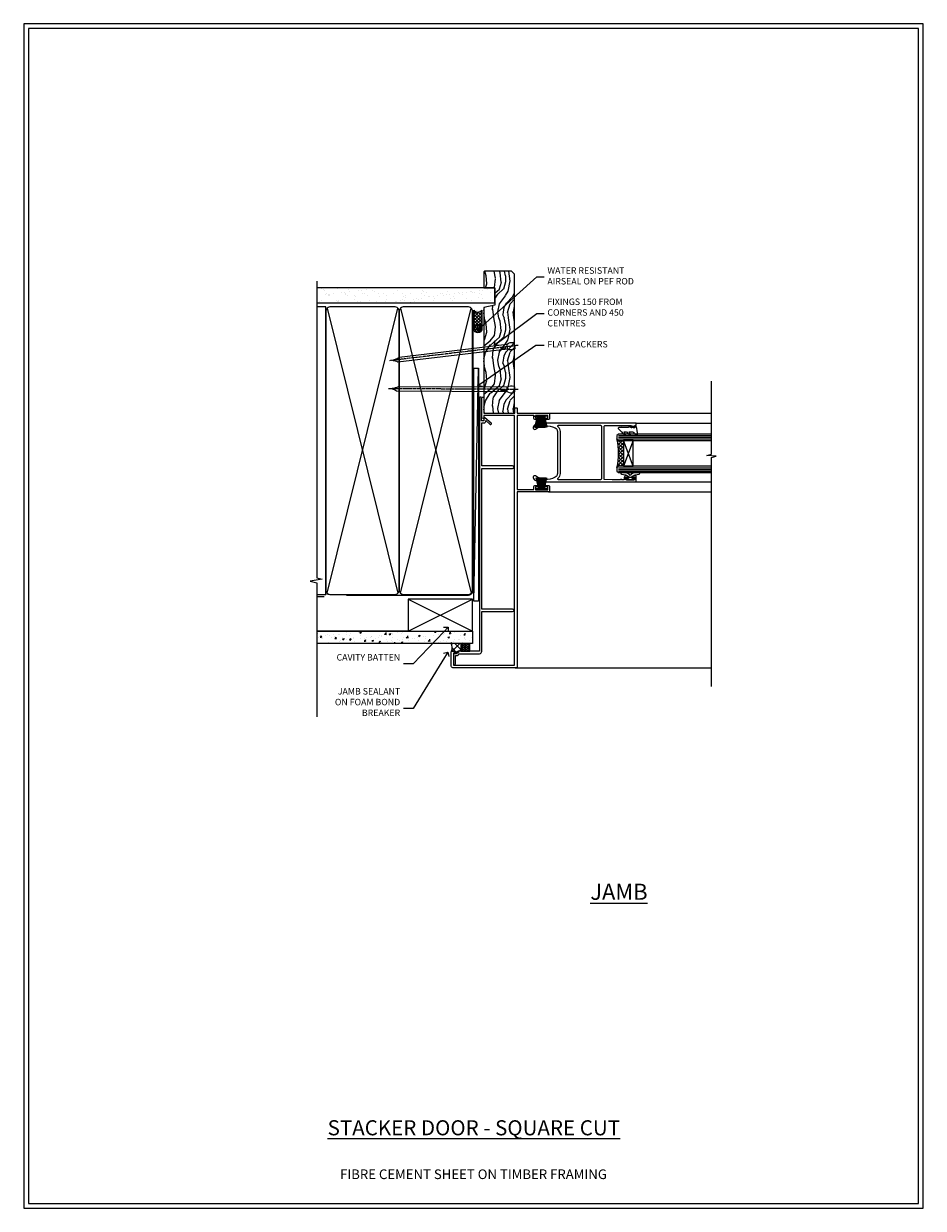
# Model space of a CAD drawing. Extents: x 2228 to 19037, y 27848 to 29841.
# Drawn here: x 18478 to 19037, y 28680 to 29416 of the extents above; entities that cross this region are included whole.
import ezdxf
from ezdxf import colors
from ezdxf.entities.mleader import LeaderData, LeaderLine
from ezdxf.math import Vec2, Vec3

# ---------------------------------------------------------------- set-up
doc = ezdxf.new("R2010")
doc.units = 0
doc.linetypes.add('CENTER', pattern=[2, 1.25, -0.25, 0.25, -0.25])
doc.linetypes.add('Dashed', pattern=[564.444447, 282.222223, -282.222223])
doc.layers.get('Defpoints').update_dxf_attribs({"color": 8})
doc.layers.add('Aluminium Systems Ltd Joinery Detail', color=7, linetype='Continuous')
doc.layers.add('Aluminium Systems Ltd Notes', color=7, linetype='Continuous')
doc.layers.add('HARDWARE', color=8, linetype='Continuous', lineweight=5)
doc.layers.add('Viewport', color=7, linetype='Continuous', plot=False)
doc.styles.add('ASL TXT 50', font='romans.shx', dxfattribs={"height": 100})
doc.styles.get("Standard").update_dxf_attribs({"font": 'arial.ttf'})

# ---------------------------------------------------------------- blocks, each defined once
blk = doc.blocks.new('_Open90')
at = {"color": 0, "linetype": 'ByBlock', "lineweight": -2}
for p, q in [((0, 0), (-1, 0)), ((-0.5, 0.5), (0, 0)), ((0, 0), (-0.5, -0.5))]:
    blk.add_line(p, q, dxfattribs=at)
blk = doc.blocks.new('Nail 75 JH')
at = {"linetype": 'CENTER'}
blk.add_line((0, 2.3), (0, -78.26), dxfattribs=at)
for p, q in [((1.5, -4.49), (-1.5, -4.49)), ((1.5, -5.73), (0.13, -5.73)), ((1.5, -6.6), (0.13, -6.6)), ((1.5, -7.47), (0.13, -7.47)), ((1.5, -8.34), (0.13, -8.34))]:
    blk.add_line(p, q)
blk.add_lwpolyline([(-1.5, -4.49, -0.247527), (-2.06, -0.36, -0.331135), (-1.58, 0), (1.58, 0, -0.331135), (2.06, -0.36, -0.247527), (1.5, -4.49), (1.5, -73.21, 0.124564), (0.28, -75.97), (-0.25, -75.97, 0.101255), (-1.5, -72.05)], format="xyb", close=True)
blk = doc.blocks.new('Fibre Cement Sheet CC F1R Liner Stacker')
at = {"layer": 'Aluminium Systems Ltd Joinery Detail', "lineweight": 5}
h = blk.add_hatch(dxfattribs=at)
h.set_pattern_fill('HONEY', color=256, scale=0.221113, angle=360, style=0)
h.set_pattern_definition([(0, (-375.3835, -268.145), (1.0530483, 0.60797756), [0.7020322, -1.4040644]), (120, (-375.3835, -268.145), (-1.05304816, 0.6079778), [0.7020322, -1.4040644]), (60, (-375.3835, -268.145), (1e-07, 1.21595534), [-1.4040644, 0.7020322])])
edge = h.paths.add_edge_path()
edge.add_arc((144.95, 2.81), 2.5, 180, 360, ccw=False)
edge.add_arc((144.95, 2.81), 2.5, 0, 180, ccw=False)
h = blk.add_hatch(dxfattribs=at)
h.set_pattern_fill('NET', color=256, scale=0.442225, angle=225, style=0)
h.set_pattern_definition([(315, (-1742.8428, 4373.618), (-0.99282344, -0.99282344), []), (225, (-1742.8428, 4373.618), (-0.99282344, 0.99282344), [])])
edge = h.paths.add_edge_path()
edge.add_line((156.55, 5.37), (145.8, 5.38))
edge.add_arc((144.97, 2.91), 2.6, 283.05461, 431.25645, ccw=False)
edge.add_line((145.55, 0.38), (156.59, 0.38))
edge.add_arc((158.49, 2.89), 3.15, 128.16265, 232.86108, ccw=False)
h = blk.add_hatch(dxfattribs=at)
h.set_pattern_fill('WOOD-3', color=256, scale=97.5, angle=30, style=0, pattern_type=2)
h.set_pattern_definition([(4.7636, (582.8366, -7171.962), (-330.0000284, -29.999746), [3.61248, -357.63537]), (348.6901, (586.4366, -7171.662), (120.0000226, -29.999929), [4.58913, -148.38147]), (315, (590.937, -7172.562), (-3e-14, -30.00001), [3.39411, -39.03228]), (313.1524, (593.3366, -7174.9621), (420.00008502, -449.99992613), [6.57951, -651.37185]), (347.0054, (597.8366, -7179.762), (-270.000023, 59.9999273), [4.00251, -396.24741]), (360, (601.737, -7180.662), (30, -30), [7.5, -22.5]), (9.4623, (609.2366, -7180.662), (-150.0000232, -29.9999442), [3.64965, -178.83321]), (5.7106, (582.8366, -7180.062), (-269.9999827, -30.0000394), [3.01497, -298.48131]), (360, (585.837, -7179.762), (30, -30), [4.5, -25.5]), (331.6992, (590.3366, -7179.762), (329.9998536, -180.0002662), [4.42944, -438.51525]), (307.875, (594.2366, -7181.862), (-120.0000559, 149.999973), [6.84105, -335.21157]), (320.7106, (598.4366, -7187.262), (180.0000192, -149.99998896), [4.26381, -422.11632]), (353.6598, (601.7366, -7189.962), (239.9999821, -30.0000474), [5.43324, -266.22831]), (11.8887, (607.1366, -7190.5621), (-419.99991903, -90.00031606), [5.82495, -576.66969]), (6.7098, (582.8366, -7189.362), (270.00002993, 29.99981644), [5.13516, -508.3821]), (356.6335, (587.9366, -7188.762), (479.99997966, -30.0003289), [5.10882, -505.77279]), (326.3099, (593.0366, -7189.062), (-59.999987, 30.00004), [5.40834, -102.75822]), (312.5104, (597.5366, -7192.062), (299.99972155, -330.0002602), [4.88364, -483.48096]), (345.0686, (600.8366, -7195.662), (330.00001605, -89.9999086), [4.65726, -461.06799]), (360, (605.337, -7196.862), (30, -30), [3.6, -26.4]), (12.9946, (608.9366, -7196.862), (270.000023, 59.9999273), [4.00251, -396.24741]), (360, (592.137, -7166.862), (30, -30), [0, -30]), (136.8476, (596.3366, -7171.3621), (449.99992613, -420.00008502), [6.57951, -651.37185]), (153.4349, (591.537, -7196.862), (-29.999975, 30.00004), [2.68329, -64.39875]), (171.8699, (589.1366, -7195.662), (-179.9999933, 29.9999807), [4.24263, -207.88938]), (203.1986, (584.9366, -7195.062), (-149.999992, -60.0000398), [2.28474, -226.18845]), (333.4349, (596.337, -7171.362), (29.999975, -30.00004), [3.35409, -63.72795]), (353.2902, (599.3366, -7172.862), (-270.00002993, 29.99981644), [5.13516, -508.3821]), (10.1247, (604.4366, -7173.4621), (509.99996369, 90.00025766), [8.53287, -844.75488]), (10.3048, (582.8366, -7168.662), (180.0000288, 29.9998463), [3.35409, -332.05608]), (344.4759, (586.1366, -7168.0621), (-330.00003074, 89.99993333), [5.60445, -554.84178]), (317.1211, (591.5366, -7169.5621), (-390.0000238, 359.9999926), [5.7315, -567.41769]), (325.3048, (595.7366, -7173.462), (299.99982777, -210.0002583), [4.74342, -469.59822]), (350.5377, (599.6366, -7176.162), (150.0000232, -29.9999442), [5.47449, -177.0084]), (6.5819, (605.0366, -7177.0621), (-510.00004314, -59.99960101), [7.85175, -777.3234]), (8.1301, (582.8366, -7176.162), (-179.9999933, -29.9999807), [4.24263, -207.88938]), (348.6901, (587.0366, -7175.562), (120.0000226, -29.999929), [4.58913, -148.38147]), (317.4896, (591.5366, -7176.462), (-330.0002602, 299.99972155), [4.88364, -483.48096]), (315, (595.137, -7179.762), (-3e-14, -30.00001), [5.51544, -36.91098]), (342.646, (599.0366, -7183.662), (-390.00006057, 119.99983507), [5.02893, -497.86272]), (3.3665, (603.8366, -7185.162), (-479.99997966, -30.0003289), [5.10882, -505.77279]), (17.1027, (608.9366, -7184.862), (300.0000519, 89.9998648), [4.08045, -403.96368]), (8.7462, (582.8366, -7183.662), (209.9999801, 30.0001259), [3.94587, -390.64251]), (345.0686, (586.7366, -7183.062), (330.00001605, -89.9999086), [4.65726, -461.06799]), (327.9946, (591.2366, -7184.262), (-149.9999683, 90.0000332), [5.6604, -277.35906]), (310.1009, (596.0366, -7187.2621), (-329.9999418, 390.00005789), [7.45185, -737.7327]), (344.0546, (600.8366, -7192.962), (-120.0000038, 29.9999967), [4.36806, -214.03524]), (6.009, (605.0366, -7194.1621), (299.99999253, 29.99997952), [5.7315, -567.41769]), (23.1986, (610.7366, -7193.562), (149.999992, 60.0000398), [2.28474, -226.18845]), (9.4623, (582.8366, -7192.662), (-150.0000232, -29.9999442), [3.64965, -178.83321]), (349.992, (586.4366, -7192.062), (329.99998664, -60.00010416), [5.17881, -512.7015]), (322.5946, (591.5366, -7192.9621), (389.99977395, -300.00029858), [6.42027, -635.60775]), (330.9454, (596.6366, -7166.862), (210.0000115, -120.0000008), [3.08868, -305.78022]), (349.2157, (599.3366, -7168.3621), (-479.9999851, 90.0000165), [6.41328, -634.91349]), (7.125, (605.6366, -7169.562), (-210.0000114, -29.9999485), [7.25604, -234.6117])])
h.paths.add_polyline_path([(180.9, -18.14), (179.02, -19.91), (92.62, -19.91), (92.62, -0.82), (158.28, -0.82), (159.65, -7.7), (170.52, -7.7), (170.52, -0.82), (180.46, -0.82), (180.9, -1.45)])
blk.add_line((-24.18, 5.38), (120.61, 2.38), dxfattribs=at)
for points in [[(-24.18, 5.38), (120.61, 5.38), (120.61, 2.38), (-24.18, 2.38)], [(180.46, -0.82), (170.52, -0.82), (170.52, -7.7), (159.65, -7.7), (158.28, -0.82), (92.62, -0.82), (92.62, -19.91), (179.02, -19.91), (180.9, -18.14), (180.9, -1.45)]]:
    blk.add_lwpolyline(points, close=True, dxfattribs=at)
blk.add_lwpolyline([(145.53, 5.38), (156.55, 5.37, 0.491511), (156.59, 0.38), (145.55, 0.38, 0.810102)], format="xyb", close=True, dxfattribs=at)
at = {"layer": 'Aluminium Systems Ltd Joinery Detail', "lineweight": 5, "ltscale": 0.12}
blk.add_circle((144.95, 2.81, -1), 2.5, dxfattribs=at)
at = {"layer": 'Aluminium Systems Ltd Joinery Detail'}
for p, rotation in [((107.32, -19.9, -1), 179.6705692941439), ((134.4, -19.91, -1), 186.7683232742153)]:
    blk.add_blockref('Nail 75 JH', p, dxfattribs=dict(at, rotation=rotation))
blk = doc.blocks.new('Fibre Cement Sheet CC Jamb F1R')
at = {"layer": 'Aluminium Systems Ltd Joinery Detail'}
h = blk.add_hatch(dxfattribs=at)
h.set_pattern_fill('AR-CONC', color=256, scale=0.05)
h.set_pattern_definition([(50, (-0.825, -0.5245), (9.10923, -0.79695), [0.9525, -10.4775]), (355, (-0.825, -0.524), (-1.7622, 9.5528), [0.762, -8.382]), (100.451, (-0.0656, -0.591), (7.34706, 8.7559), [0.8095, -8.9045]), (46.184, (-0.825, 2.016), (13.554, -2.1021), [1.4287, -15.7162]), (96.636, (0.305, 1.84), (11.8702, 12.3713), [1.2143, -13.3568]), (351.184, (-0.825, 2.016), (11.8702, 12.3713), [1.143, -12.573]), (21, (0.445, 1.3805), (7.5807, -5.11326), [0.9525, -10.4775]), (326, (0.445, 1.381), (3.0901, 9.2094), [0.762, -8.382]), (71.451, (1.077, 0.9544), (10.6708, 4.09614), [0.8095, -8.9045]), (37.5, (-0.8247, -0.5245), (0.15443, 4.22775), [0, -8.2804, 0, -8.509, 0, -8.41375]), (7.5, (-0.8247, -0.5245), (3.34098, 5.00903), [0, -4.8514, 0, -8.0899, 0, -3.20675]), (327.5, (-3.6568, -0.5245), (6.77953, -0.28644), [0, -3.175, 0, -9.906, 0, -13.1445]), (317.5, (-4.927, -0.5245), (7.40646, 1.27132), [0, -4.1275, 0, -6.5786, 0, -9.3345])])
h.paths.add_polyline_path([(-4.55, 23.05), (-101.38, 23.05), (-101.38, 15.55), (-4.55, 15.55)])
h = blk.add_hatch(dxfattribs=at)
h.set_pattern_fill('ANSI37', color=0)
h.set_pattern_definition([(45, (-1604.514, -9332.2953), (-2.245064, 2.245064), []), (135, (-1604.514, -9332.2953), (-2.245064, -2.245064), [])])
h.paths.add_polyline_path([(-11.71, 15.55), (-17.76, 15.55), (-17.76, 15.34, -0.179018), (-17.56, 10.74), (-16.46, 10.74, -0.414214), (-16.26, 10.54), (-16.26, 10.52, 0.389414), (-12.81, 10.24, -0.414214), (-12.31, 10.74), (-11.71, 10.74)])
h = blk.add_hatch(dxfattribs=at)
h.set_pattern_fill('HONEY', color=256, scale=0.2)
h.set_pattern_definition([(0, (-5805.1087, -6351.81977), (0.9525, 0.54992613), [0.635, -1.27]), (120, (-5805.1087, -6351.81977), (-0.952499998, 0.549926133), [0.635, -1.27]), (60, (-5805.1087, -6351.81977), (2e-09, 1.09985226), [-1.27, 0.635])])
h.paths.add_polyline_path([(-11.71, 10.74), (-6.23, 10.74), (-6.23, 15.55), (-11.71, 15.55)])
at = {"linetype": 'Dashed', "elevation": -6.51}
blk.add_lwpolyline([(-11.71, 10.74), (-6.23, 10.74), (-6.23, 15.55), (-11.71, 15.55)], close=True, dxfattribs=at)
at = {"layer": 'Aluminium Systems Ltd Joinery Detail', "lineweight": 5}
blk.add_line((-96.67, 44.38, -6.51), (-101.38, 44.38, -6.51), dxfattribs=at)
at = {"layer": 'Aluminium Systems Ltd Joinery Detail'}
for p, q in [((-44.55, 23.05, -6.01), (-4.55, 43.05, -6.01)), ((-44.55, 43.05, -6.01), (-4.55, 23.05, -6.01)), ((-101.38, 23.58, -6.16), (-101.38, 3.58, -6.16))]:
    blk.add_line(p, q, dxfattribs=at)
at = {"layer": 'Aluminium Systems Ltd Joinery Detail', "linetype": 'Dashed'}
blk.add_line((-44.55, 23.05, -6.01), (-101.38, 23.05, -6.51), dxfattribs=at)
at = {"layer": 'Aluminium Systems Ltd Joinery Detail', "elevation": -6.01}
blk.add_lwpolyline([(-44.55, 23.05), (-4.55, 23.05), (-4.55, 43.05), (-44.55, 43.05)], close=True, dxfattribs=at)
at = {"layer": 'Aluminium Systems Ltd Joinery Detail', "elevation": -6.51}
blk.add_lwpolyline([(-101.38, 23.05), (-4.55, 23.05), (-4.55, 15.55), (-101.38, 15.55)], dxfattribs=at)
at = {"layer": 'Aluminium Systems Ltd Joinery Detail'}
for centre, radius, start, end in [((-23.88, 12.77, -8.51), 6.64, 342.18584, 24.744), ((-14.38, 12.26, -6.16), 2.56, 222.83418, 307.94078)]:
    blk.add_arc(centre, radius, start, end, dxfattribs=at)
blk = doc.blocks.new('PB69750-4B')
for p, q in [((-1.43, 0.5), (-2.72, 7.38)), ((-1.11, 0.5), (-2.12, 7.43)), ((-0.8, 0.5), (-1.52, 7.46)), ((-0.48, 0.5), (-0.91, 7.49)), ((-0.16, 0.5), (-0.3, 7.5)), ((0.16, 0.5), (0.3, 7.5)), ((0.48, 0.5), (0.91, 7.49)), ((0.8, 0.5), (1.52, 7.46)), ((1.11, 0.5), (2.12, 7.43)), ((1.43, 0.5), (2.72, 7.38)), ((-1.75, 0.5), (-3.32, 7.32)), ((1.75, 0.5), (3.32, 7.32))]:
    blk.add_line(p, q)
blk.add_lwpolyline([(-3.45, 0), (3.45, 0), (3.45, 0.5), (-3.45, 0.5)], close=True)
blk = doc.blocks.new('SH270B')
blk.add_blockref('PB69750-4B', (0, 0))
blk = doc.blocks.new('BS020-Comp')
blk.add_lwpolyline([(0.4, -0.85), (-0.35, -0.85), (-0.35, -0.36, 0.221673), (-0.44, -0.17, -0.187564), (-1.14, 1.1), (-1.45, 3.52, 0.936585), (-2.45, 3.45), (-2.45, 1.36, 0.241598), (-0.75, -1.95, 0.241598), (-2.45, -5.26), (-2.45, -7.35, 0.936585), (-1.45, -7.42), (-1.14, -5, -0.187564), (-0.44, -3.73, 0.221673), (-0.35, -3.54), (-0.35, -3.05), (0.4, -3.05)], format="xyb", close=True)
blk.add_lwpolyline([(0.4, -3.05), (1.15, -3.05), (1.15, -4.1, 0.414214), (1.4, -4.35), (1.7, -4.35, 0.414214), (1.95, -4.1), (1.95, 0.2, 0.414214), (1.7, 0.45), (1.4, 0.45, 0.414214), (1.15, 0.2), (1.15, -0.85), (0.4, -0.85)], format="xyb")
blk = doc.blocks.new('GW040')
blk.add_lwpolyline([(-0.25, 2.35), (0.2, 2.35), (0.2, -0.2), (-0.35, -0.2, 0.609409), (-0.55, -0.59), (0.2, -1.65), (0.2, -7.52, 0.702362), (0.91, -7.77), (2.76, -5.94), (5.07, -4, 0.8391), (4.73, -3.4), (2.76, -4.12), (2.76, -2.82), (5.07, -0.88, 0.8391), (4.73, -0.28), (2.76, -1), (2.76, 0.58, -0.334595), (4.21, 2.5), (4.66, 2.63, 0.310508), (4.8, 2.8), (4.9, 3.93, 0.452117), (4.69, 4.15, 0.058319), (-0.46, 3.34, 0.336231), (-0.75, 2.95), (-0.75, 2.85, 0.414214)], format="xyb", close=True)
blk = doc.blocks.new('10P311-22601')
at = {"transparency": 33554687, "flags": 128}
for points in [[(39.15, 0.15), (39.15, 55.85, 0.414214), (38.85, 56.15), (35.95, 56.15, 0.414214), (35.45, 55.65), (35.45, 54.35, 1), (36.35, 54.35), (36.35, 55.15), (37.85, 55.15), (37.85, 49.65), (36.35, 49.65), (36.35, 50.45, 1), (35.45, 50.45), (35.45, 49.65, 0.414214), (36.45, 48.65), (37.85, 48.65), (37.85, 47.04, 0.774597), (37.85, 46.26), (37.85, 41.15), (37.65, 36.15), (4.75, 36.15, -0.414214), (4.25, 36.65), (4.25, 46.39, 0.377964), (4.25, 46.91), (4.25, 52.9), (5.25, 52.9, 0.414214), (5.45, 53.1), (5.45, 53.21, 0.211645), (5.38, 53.36), (4.45, 54.21), (4.45, 54.25), (5.25, 54.25, 0.414214), (5.45, 54.45), (5.45, 54.95, 0.414214), (5.25, 55.15), (4.25, 55.15), (4.25, 55.95, 0.414214), (4.05, 56.15), (2.95, 56.15, 0.414214), (2.75, 55.95), (2.75, 0.15, 0.058283), (3.51, -6.31, 0.34754), (5.45, -7.85), (5.75, -7.85, 0.606362), (6.41, -6.59, -0.276293), (5.54, 5.67, -0.282706), (7.95, 7.15), (33.95, 7.15, -0.282706), (36.36, 5.67, -0.276293), (35.49, -6.59, 0.606362), (36.15, -7.85), (36.45, -7.85, 0.34754), (38.39, -6.31, 0.058283)], [(4.77, 7.35, -0.210995), (7.95, 8.75), (33.95, 8.75, -0.210995), (37.13, 7.35, 0.685082), (37.65, 7.55), (37.65, 34.15, 0.414214), (37.15, 34.65), (4.75, 34.65, 0.414214), (4.25, 34.15), (4.25, 7.55, 0.685082)]]:
    blk.add_lwpolyline(points, format="xyb", close=True, dxfattribs=at)
blk = doc.blocks.new('10F313-22588')
at = {"transparency": 33554687, "flags": 128}
blk.add_lwpolyline([(113, 11.3), (113, 12.45, 1), (112.1, 12.45), (112.1, 11.3), (110.4, 11.3), (110.4, 19), (112.1, 19), (112.1, 17.85, 1), (113, 17.85), (113, 19.5, 0.414214), (112.5, 20), (109.5, 20, 0.414214), (109, 19.5), (109, 0), (0.1, 0, 0.414214), (-0.2, -0.3), (-0.2, -40, 0.414214), (0.8, -41), (9.5, -41, 0.414214), (10, -40.5), (10, -38.6, 1), (8.8, -38.6), (8.8, -39.6), (1.3, -39.6), (1.3, -1.8), (156.6, -1.8), (156.6, -20.8), (155.2, -20.8, 1), (155.2, -22), (167.4, -22, 1), (167.4, -20.8), (158, -20.8), (158, -1.4), (160.9, -1.4, 0.414214), (161.2, -1.1), (161.2, -0.3, 0.414214), (160.9, 0), (158, 0), (158, 19.5, 0.414214), (157.5, 20), (154.5, 20, 0.414214), (154, 19.5), (154, 17.85, 1), (154.9, 17.85), (154.9, 19), (156.6, 19), (156.6, 11.3), (154.9, 11.3), (154.9, 12.45, 1), (154, 12.45), (154, 11.3, 0.414214), (155, 10.3), (156.5, 10.3), (156.5, 0), (110.5, 0), (110.5, 10.3), (112, 10.3, 0.414214)], format="xyb", close=True, dxfattribs=at)
blk = doc.blocks.new('10C316-22625')
at = {"transparency": 33554687}
blk.add_lwpolyline([(115.75, 35.65), (115.75, 16.6), (142.5, 16.6), (142.5, 18, -0.414214), (143.5, 19), (143.93, 19), (141.59, 21.78, -1), (142.36, 22.42), (145.75, 18.38, -0.466308), (145.7, 18.08), (145.27, 17.83, -0.131652), (145.17, 17.8), (143.8, 17.8), (143.8, 16.4), (157.95, 16.4, -1), (157.95, 15.1), (0.6, 15.1), (0.6, 1.9, -0.414214), (-0.4, 0.9), (-0.9, 0.9), (-0.9, -0.8, -0.414214), (-1.1, -1), (-7.2, -1, -1), (-7.2, 0.2), (-2.1, 0.2), (-2.1, 1.1, -0.414214), (-1.1, 2.1), (-0.9, 2.1), (-0.9, 15.1, -0.414214), (0.6, 16.6), (25.25, 16.6), (25.25, 35.65, -1), (26.75, 35.65), (26.75, 16.6), (114.25, 16.6), (114.25, 35.65, -1)], format="xyb", close=True, dxfattribs=at)
blk = doc.blocks.new('F1 STKD Square Jamb')
h = blk.add_hatch()
h.set_pattern_fill('ANSI37', color=251, scale=12)
h.set_pattern_definition([(45, (-18.615, 0.2), (-1.06066, 1.06066), []), (135, (-18.615, 0.2), (-1.06066, -1.06066), [])])
edge = h.paths.add_edge_path()
edge.add_line((80.11, -97.81), (80.11, -81.81))
edge.add_line((80.11, -81.81), (77.11, -81.81))
edge.add_line((77.11, -81.81), (76.11, -80.81))
edge.add_arc((36.11, -89.81), 41, -12.68038, 12.68038, ccw=False)
edge.add_line((76.11, -98.81), (77.11, -97.81))
edge.add_line((77.11, -97.81), (80.11, -97.81))
for p, q in [((77.11, -77.81), (76.11, -78.81)), ((76.11, -78.81), (76.11, -80.81)), ((76.11, -80.81), (77.11, -81.81)), ((134.82, -77.81), (77.11, -77.81)), ((77.11, -81.81), (134.82, -81.81)), ((77.11, -97.81), (76.11, -98.81)), ((76.11, -98.81), (76.11, -100.81)), ((76.11, -100.81), (77.11, -101.81)), ((134.82, -97.81), (77.11, -97.81)), ((77.11, -101.81), (134.82, -101.81))]:
    blk.add_line(p, q)
at = {"color": 4}
for p, q in [((77.11, -78.81), (134.82, -78.81)), ((77.11, -79.81), (134.82, -79.81)), ((77.11, -80.81), (134.82, -80.81)), ((77.11, -98.81), (134.82, -98.81)), ((77.11, -99.81), (134.82, -99.81)), ((77.11, -100.81), (134.82, -100.81))]:
    blk.add_line(p, q, dxfattribs=at)
at = {"color": 251}
for p, q in [((86.11, -81.81), (80.11, -97.81)), ((86.11, -97.81), (80.11, -81.81))]:
    blk.add_line(p, q, dxfattribs=at)
blk.add_lwpolyline([(80.11, -81.81), (80.11, -97.81), (86.11, -97.81), (86.11, -81.81)], close=True)
blk.add_arc((36.11, -89.81), 41, 347.31962, 12.68038)
at = {"layer": 'Aluminium Systems Ltd Joinery Detail'}
for p, q in [((33.61, -64.81), (134.82, -64.81)), ((87.91, -71.11), (134.82, -71.11)), ((87.91, -71.11), (134.82, -71.11)), ((87.81, -107.51), (134.82, -107.51)), ((87.81, -107.51), (134.82, -107.51)), ((33.61, -113.81), (134.82, -113.81)), ((12.81, -223.01), (134.82, -223.01))]:
    blk.add_line(p, q, dxfattribs=at)
at = {"layer": 'Aluminium Systems Ltd Joinery Detail', "linetype": 'Continuous', "lineweight": 9}
blk.add_lwpolyline([(134.82, -234.76), (134.82, -92.37), (137.68, -91.51), (132.04, -91.26), (134.82, -90.35), (134.82, -44.98)], dxfattribs=at)
at = {"color": 8, "transparency": 33554687, "xscale": -1, "rotation": 270}
for name, p in [('10F313-22588', (14.11, -222.81)), ('10C316-22625', (-24.49, -213.41))]:
    blk.add_blockref(name, p, dxfattribs=at)
at = {"color": 8, "transparency": 33554687, "rotation": 270}
blk.add_blockref('10P311-22601', (31.96, -68.36), dxfattribs=at)
at = {"layer": 'HARDWARE', "transparency": 33554687, "xscale": -1, "rotation": 180}
for p in [(28.26, -66.51), (29.26, -66.31)]:
    blk.add_blockref('SH270B', p, dxfattribs=at)
at = {"layer": 'HARDWARE', "rotation": 270}
for name, p in [('GW040', (84.76, -73.61)), ('BS020-Comp', (86.31, -104.26))]:
    blk.add_blockref(name, p, dxfattribs=at)
at = {"layer": 'HARDWARE', "transparency": 33554687}
blk.add_blockref('SH270B', (29.26, -112.31), dxfattribs=at)
blk = doc.blocks.new('Page Layout')
at = {"layer": 'Aluminium Systems Ltd Joinery Detail', "color": 8, "lineweight": 5}
blk.add_lwpolyline([(0, 730.13), (0, 0), (553.08, 0), (553.08, 730.13)], close=True, dxfattribs=at)
blk = doc.blocks.new('180mm Framing Jamb CC')
at = {"layer": 'Aluminium Systems Ltd Joinery Detail'}
h = blk.add_hatch(dxfattribs=at)
h.set_pattern_fill('AR-SAND', color=256, scale=0.15)
h.set_pattern_definition([(37.5, (3.139, 145.872), (-0.24, 7.3412), [0, -5.7912, 0, -6.477, 0, -6.19125]), (7.5, (3.139, 145.872), (6.74285, 10.7524), [0, -3.1242, 0, -5.2197, 0, -2.00025]), (327.5, (-1.547, 145.872), (11.86489, 0.02156), [0, -1.905, 0, -6.858, 0, -8.9535]), (317.5, (-1.547, 145.872), (11.45335, 3.34394), [0, -0.9525, 0, -4.4958, 0, -5.1435])])
h.paths.add_polyline_path([(3.14, 266.85), (3.14, 257.36), (113.83, 257.36), (113.83, 266.85)])
at = {"layer": 'Aluminium Systems Ltd Joinery Detail', "lineweight": 5}
for p, q in [((9.7, 254.16), (53.5, 77.03)), ((9.7, 77.03), (53.5, 254.16)), ((55.28, 254.16), (99.08, 77.03)), ((55.28, 77.03), (99.08, 254.16))]:
    blk.add_line(p, q, dxfattribs=at)
at = {"layer": 'Aluminium Systems Ltd Joinery Detail', "linetype": 'Continuous', "lineweight": 5, "ltscale": 0.12, "elevation": 1}
blk.add_lwpolyline([(3.14, 270.94), (3.14, 86.59), (6.57, 85.68), (-0.85, 84.42), (3.14, 83.38), (3.14, 0.25)], dxfattribs=at)
at = {"layer": 'Aluminium Systems Ltd Joinery Detail'}
blk.add_lwpolyline([(3.14, 257.36), (113.83, 257.36), (113.83, 266.85), (3.14, 266.85)], close=True, dxfattribs=at)
blk.add_lwpolyline([(3.14, 76.14), (8.81, 76.14), (8.81, 255.05), (3.14, 255.05)], dxfattribs=at)
at = {"layer": 'Aluminium Systems Ltd Joinery Detail', "linetype": 'Dashed', "lineweight": 5, "ltscale": 0.01, "const_width": 0.25, "elevation": 0.25}
blk.add_lwpolyline([(3.81, 75.99), (96.93, 75.99, 0.41757), (100.11, 79.14), (100.11, 251.99)], format="xyb", dxfattribs=at)
at = {"layer": 'Aluminium Systems Ltd Joinery Detail', "lineweight": 5}
for points in [[(8.81, 79.18, 0.414214), (11.85, 76.14), (51.35, 76.14, 0.414214), (54.39, 79.18), (54.39, 252.01, 0.414214), (51.35, 255.05), (11.85, 255.05, 0.414214), (8.81, 252.01)], [(54.39, 79.18, 0.414214), (57.43, 76.14), (96.93, 76.14, 0.414214), (99.97, 79.18), (99.97, 252.01, 0.414214), (96.93, 255.05), (57.43, 255.05, 0.414214), (54.39, 252.01)]]:
    blk.add_lwpolyline(points, format="xyb", close=True, dxfattribs=at)
at = {"layer": 'Aluminium Systems Ltd Joinery Detail', "linetype": 'CENTER', "lineweight": 5, "ltscale": 3, "const_width": 0.5, "elevation": 1.5}
blk.add_lwpolyline([(21.53, 75.59), (96.93, 75.59, 0.422567), (100.5, 79.16), (100.5, 251.99)], format="xyb", dxfattribs=at)
blk = doc.blocks.new('Title F1 STKD Square')
at = {"layer": 'Aluminium Systems Ltd Joinery Detail', "lineweight": 5, "insert": (0, 50.03), "char_height": 9.375, "width": 553.0825, "attachment_point": 1, "style": 'ASL TXT 50'}
blk.add_mtext('\\pxqc;{\\fArial|b0|i0|c0|p34;\\LSTACKER DOOR - SQUARE CUT}', dxfattribs=at)
blk = doc.blocks.new('Fibre Cement Sheet Title')
at = {"layer": 'Aluminium Systems Ltd Joinery Detail', "lineweight": 5, "insert": (-259.17, 6.46), "char_height": 6, "width": 553.0825, "attachment_point": 1, "style": 'ASL TXT 50'}
blk.add_mtext('\\pxqc;{\\fArial|b0|i0|c0|p34;FIBRE CEMENT SHEET ON TIMBER FRAMING}', dxfattribs=at)
blk = doc.blocks.new('Fibre Cement Sheet CC Jamb Text F1R')
at = {"layer": 'Aluminium Systems Ltd Notes', "color": 3, "lineweight": 5, "ltscale": 0.12}
ml = blk.add_multileader_mtext('Standard', dxfattribs=at)
ml.set_content('CAVITY BATTEN', color=3)
ml.set_leader_properties(color=8)
ml.set_arrow_properties(name='OPEN90')
ml.build(insert=Vec2(0, 0))
ml.multileader.update_dxf_attribs({"text_left_attachment_type": 2, "text_right_attachment_type": 2})
ctx = ml.context
ctx.base_point, ctx.plane_origin = Vec3(-51.03, 7.94, 0.5), Vec3(42.47, 38.03, 0.5)
ctx.left_attachment, ctx.right_attachment, ctx.text_align_type = 2, 2, 2
notes = []
notes.append((ctx, [(0, (1, 1, 0), (-19.81, 7.94, 0.5), (-1, 0), 6.05, [(0, [(1.96, 30.66, 0.5)], 0, [])])]))
ctx.mtext.insert, ctx.mtext.width, ctx.mtext.defined_height, ctx.mtext.alignment, ctx.mtext.line_spacing_style, ctx.mtext.flow_direction = Vec3(-27.85, 13.94, 0.5), 40.5926, 18.65, 3, 2, 5
ml = blk.add_multileader_mtext('Standard', dxfattribs=at)
ml.set_content('JAMB SEALANT ON FOAM BOND BREAKER', color=3)
ml.set_leader_properties(color=8)
ml.set_arrow_properties(name='OPEN90')
ml.build(insert=Vec2(0, 0))
ml.multileader.update_dxf_attribs({"text_left_attachment_type": 2, "text_right_attachment_type": 2})
ctx = ml.context
ctx.base_point, ctx.plane_origin = Vec3(-64.54, -19.84, 0.5), Vec3(39.81, 55.82, 0.5)
ctx.left_attachment, ctx.right_attachment, ctx.text_align_type = 2, 2, 2
notes.append((ctx, [(0, (1, 1, 0), (-19.81, -19.84, 0.5), (-1, 0), 6.05, [(0, [(1.78, 15.26, 0.5)], 0, [])])]))
ctx.mtext.insert, ctx.mtext.width, ctx.mtext.defined_height, ctx.mtext.alignment, ctx.mtext.line_spacing_style, ctx.mtext.flow_direction = Vec3(-27.85, -7.17, 0.5), 40.5926, 18.65, 3, 2, 5
for ctx, leaders in notes:
    for number, flags, end, landing, length, lines in leaders:
        leader = LeaderData()
        leader.index, (leader.has_last_leader_line, leader.has_dogleg_vector, leader.attachment_direction) = number, flags
        leader.last_leader_point, leader.dogleg_vector, leader.dogleg_length = Vec3(end), Vec3(landing), length
        for number, points, colour, breaks in lines:
            line = LeaderLine()
            line.index, line.vertices, line.color, line.breaks = number, Vec3.list(points), colors.encode_raw_color(colour), breaks
            leader.lines.append(line)
        ctx.leaders.append(leader)
blk = doc.blocks.new('140MM JAMB TEXT')
at = {"layer": 'Aluminium Systems Ltd Notes', "color": 3, "lineweight": 5, "ltscale": 0.12}
ml = blk.add_multileader_mtext('Standard', dxfattribs=at)
ml.set_content('WATER RESISTANT\\PAIRSEAL ON PEF ROD', color=3)
ml.set_leader_properties(color=8)
ml.set_arrow_properties(name='OPEN90')
ml.build(insert=Vec2(0, 0))
ml.multileader.update_dxf_attribs({"text_left_attachment_type": 2, "text_right_attachment_type": 2})
ctx = ml.context
ctx.base_point, ctx.plane_origin = Vec3(30.67, 8.83, 1.5), Vec3(-128.5, -22.56, 1.5)
ctx.left_attachment, ctx.right_attachment = 2, 2
notes = []
notes.append((ctx, [(0, (1, 1, 0), (26.2, 8.83, 1.5), (1, 0), 4.46, [(0, [(-10.56, -24.16, 1.5)], 0, [])])]))
ctx.mtext.insert, ctx.mtext.width, ctx.mtext.line_spacing_style, ctx.mtext.flow_direction = Vec3(32.67, 14.83, 1.5), 79.8654, 2, 5
ml = blk.add_multileader_mtext('Standard', dxfattribs=at)
ml.set_content('FIXINGS 150 FROM CORNERS AND 450 CENTRES', color=3)
ml.set_leader_properties(color=8)
ml.set_arrow_properties(name='OPEN90')
ml.build(insert=Vec2(0, 0))
ml.multileader.update_dxf_attribs({"text_left_attachment_type": 2, "text_right_attachment_type": 2})
ctx = ml.context
ctx.base_point, ctx.plane_origin = Vec3(30.67, -13.91, 1.5), Vec3(-128.5, -45.3, 1.5)
ctx.left_attachment, ctx.right_attachment = 2, 2
notes.append((ctx, [(0, (1, 1, 0), (26.2, -13.91, 1.5), (1, 0), 4.46, [(0, [(-0.21, -33.42, 1.5)], 0, [])])]))
ctx.mtext.insert, ctx.mtext.width, ctx.mtext.line_spacing_style, ctx.mtext.flow_direction = Vec3(32.67, -4.58, 1.5), 55.1661, 2, 5
ml = blk.add_multileader_mtext('Standard', dxfattribs=at)
ml.set_content('FLAT PACKERS', color=3)
ml.set_leader_properties(color=8)
ml.set_arrow_properties(name='OPEN90')
ml.build(insert=Vec2(0, 0))
ml.multileader.update_dxf_attribs({"text_left_attachment_type": 2, "text_right_attachment_type": 2})
ctx = ml.context
ctx.base_point, ctx.plane_origin = Vec3(30.67, -33.63, 1.5), Vec3(-116.81, 83.92, 1.5)
ctx.left_attachment, ctx.right_attachment = 2, 2
notes.append((ctx, [(0, (1, 1, 0), (25.55, -33.63, 1.5), (1, 0), 5.12, [(0, [(-10.53, -58.71, 1.5)], 0, [])])]))
ctx.mtext.insert, ctx.mtext.width, ctx.mtext.defined_height, ctx.mtext.line_spacing_style, ctx.mtext.flow_direction = Vec3(32.67, -30.96, 1.5), 101.6538, 9.45, 2, 5
for ctx, leaders in notes:
    for number, flags, end, landing, length, lines in leaders:
        leader = LeaderData()
        leader.index, (leader.has_last_leader_line, leader.has_dogleg_vector, leader.attachment_direction) = number, flags
        leader.last_leader_point, leader.dogleg_vector, leader.dogleg_length = Vec3(end), Vec3(landing), length
        for number, points, colour, breaks in lines:
            line = LeaderLine()
            line.index, line.vertices, line.color, line.breaks = number, Vec3.list(points), colors.encode_raw_color(colour), breaks
            leader.lines.append(line)
        ctx.leaders.append(leader)
blk = doc.blocks.new('FV1 - CC_Fibre Cement Sheet')
at = {"layer": 'Defpoints', "color": 242, "lineweight": 5, "true_color": 0xcd2027}
blk.add_lwpolyline([(16220.06, 736.13), (16220.06, 0), (16779.14, 0), (16779.14, 736.13)], close=True, dxfattribs=at)
at = {"rotation": 90}
blk.add_blockref('Fibre Cement Sheet CC F1R Liner Stacker', (16505.16, 401.54, -0.15), dxfattribs=at)
at = {"color": 6}
blk.add_blockref('140MM JAMB TEXT', (16512.86, 569.91, 1.6), dxfattribs=at)
at = {"color": 0}
blk.add_blockref('180mm Framing Jamb CC', (16399.03, 305.21, -0.15), dxfattribs=at)
at = {"layer": 'Aluminium Systems Ltd Joinery Detail'}
for name, p in [('F1 STKD Square Jamb', (16512.67, 558.96, -0.15)), ('Fibre Cement Sheet CC Jamb F1R', (16503.54, 335.51, 6.01)), ('Title F1 STKD Square', (16223.26, 4.69)), ('Fibre Cement Sheet Title', (16482.23, 17.7))]:
    blk.add_blockref(name, p, dxfattribs=at)
at = {"layer": 'Aluminium Systems Ltd Notes'}
blk.add_blockref('Fibre Cement Sheet CC Jamb Text F1R', (16481.89, 330.43, -0.15), dxfattribs=at)
at = {"layer": 'Viewport'}
blk.add_blockref('Page Layout', (16223.06, 3), dxfattribs=at)
blk.add_blockref('Page Layout', (16223.06, 3), dxfattribs=at)
at = {"layer": 'Aluminium Systems Ltd Joinery Detail', "lineweight": 5, "insert": (16572.18, 201.7, -0.52), "char_height": 10, "width": 56.3241, "attachment_point": 1, "style": 'ASL TXT 50'}
blk.add_mtext('{\\fArial|b0|i0|c0|p34;\\LJAMB}', dxfattribs=at)

msp = doc.modelspace()

# ---------------------------------------------------------------- block references
at = {"color": 0}
msp.add_blockref('FV1 - CC_Fibre Cement Sheet', (2257.44, 28679.63), dxfattribs=at)

doc.saveas('drawing.dxf')
